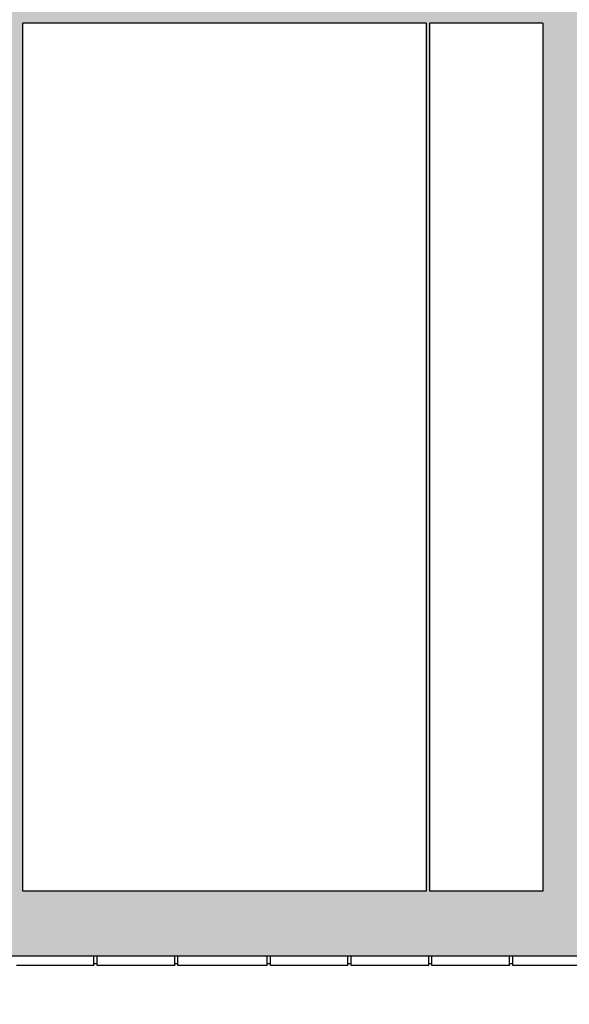
# Model space of a CAD drawing. Units: metres. Extents: x -6 to 77, y -100 to 13.
# Drawn here: x 52 to 56, y -77 to -71 of the extents above; entities that cross this region are included whole.
import ezdxf

# ---------------------------------------------------------------- set-up
doc = ezdxf.new("R2010")
doc.units = ezdxf.units.M
doc.header["$LTSCALE"] = 0.5
doc.header["$MEASUREMENT"] = 0
for name, color, linetype in [('0-alz', 4, 'Continuous'), ('0-sec', 7, 'Continuous'), ('0-trm', 252, 'Continuous')]:
    doc.layers.add(name, color=color, linetype=linetype)

msp = doc.modelspace()

# ---------------------------------------------------------------- hatches: boundary and pattern name
at = {"layer": '0-trm'}
h = msp.add_hatch(color=256, dxfattribs=at)
h.dxf.hatch_style = 1
h.paths.add_polyline_path([(52.93141, -76.43388), (52.93141, -76.03388), (52.20141, -76.03388), (52.20141, -70.66195), (52.93141, -70.66195), (52.93141, -70.55595), (52.20141, -70.55595), (52.20141, -65.08107), (52.93141, -65.08107), (52.93141, -64.97507), (52.20141, -64.97507), (52.20141, -60.61553), (52.88141, -60.61553), (52.88141, -61.34888), (52.93141, -61.34888), (52.93141, -60.54453), (51.34141, -60.54453), (51.34141, -76.03388), (49.93375, -76.03388), (49.93375, -76.43388), (51.07441, -76.43388), (51.07441, -76.46388), (51.10441, -76.46388), (51.10441, -76.49388, 1), (51.22441, -76.49388), (51.22441, -76.43388)])
h.paths.add_polyline_path([(51.36141, -76.03388), (51.36141, -60.55953), (52.06141, -60.55953), (52.06141, -76.03388)], flags=16)
h = msp.add_hatch(color=256, dxfattribs=at)
h.dxf.hatch_style = 1
h.paths.add_polyline_path([(58.16552, -76.43388), (58.16552, -76.47388), (58.20552, -76.47388), (58.20552, -76.51388), (58.24552, -76.51388), (58.24552, -76.55388), (58.28552, -76.55388), (58.28552, -76.03388), (58.28552, -75.82847), (55.68141, -75.82847), (55.68141, -64.97507), (52.93141, -64.97507), (52.93141, -65.08107), (54.70141, -65.08107), (54.70141, -70.55595), (52.93141, -70.55595), (52.93141, -70.66195), (54.70141, -70.66195), (54.70141, -76.03388), (52.93141, -76.03388), (52.93141, -76.43388), (54.57347, -76.43388), (55.72441, -76.43388), (55.72441, -76.46388), (55.75441, -76.46388), (55.75441, -76.56388), (55.85441, -76.56388), (55.85441, -76.68388), (55.97441, -76.68388), (55.97441, -76.73388), (56.02441, -76.73388), (56.02441, -76.43388), (56.72441, -76.43388), (56.72441, -76.46388), (56.75441, -76.46388), (56.75441, -76.56388), (56.85441, -76.56388), (56.85441, -76.58388), (56.87441, -76.58388), (56.87441, -76.43388)])
h.paths.add_polyline_path([(55.42141, -76.03388), (54.83308, -76.03388), (54.72141, -76.03388), (54.72141, -70.66195), (55.42141, -70.66195)], flags=16)
h.paths.add_polyline_path([(55.42141, -70.55595), (54.72141, -70.55595), (54.72141, -65.08107), (55.42141, -65.08107)], flags=16)

# ---------------------------------------------------------------- linework, layer by layer
at = {"layer": '0-alz'}
for p, q in [((52.64141, -76.49388), (52.64141, -76.43388)), ((52.66141, -76.48388), (52.64141, -76.48388)), ((52.66141, -76.49388), (52.66141, -76.43388)), ((53.14141, -76.49388), (53.14141, -76.43388)), ((53.16141, -76.48388), (53.14141, -76.48388)), ((53.16141, -76.49388), (53.16141, -76.43388)), ((53.71441, -76.49388), (53.71441, -76.43388)), ((53.73441, -76.48388), (53.71441, -76.48388)), ((53.73441, -76.49388), (53.73441, -76.43388)), ((54.21441, -76.49388), (54.21441, -76.43388)), ((54.23441, -76.48388), (54.21441, -76.48388)), ((54.23441, -76.49388), (54.23441, -76.43388)), ((54.71441, -76.49388), (54.71441, -76.43388)), ((54.73441, -76.48388), (54.71441, -76.48388)), ((54.73441, -76.49388), (54.73441, -76.43388)), ((55.21441, -76.49388), (55.21441, -76.43388)), ((55.23441, -76.48388), (55.21441, -76.48388)), ((55.23441, -76.49388), (55.23441, -76.43388)), ((52.64141, -76.49388), (52.16141, -76.49388)), ((53.14141, -76.49388), (52.66141, -76.49388)), ((53.71441, -76.49388), (53.16141, -76.49388)), ((54.21441, -76.49388), (53.73441, -76.49388)), ((54.71441, -76.49388), (54.23441, -76.49388)), ((55.21441, -76.49388), (54.73441, -76.49388)), ((55.72441, -76.49388), (55.23441, -76.49388))]:
    msp.add_line(p, q, dxfattribs=at)
at = {"layer": '0-sec'}
for p, q in [((54.70141, -76.03388), (54.70141, -70.66195)), ((54.72141, -76.03388), (54.72141, -70.66195))]:
    msp.add_line(p, q, dxfattribs=at)
for points in [[(52.20141, -76.03388), (52.20141, -70.66195)], [(52.20141, -76.03388), (52.20141, -70.66195)], [(54.70141, -70.66195), (52.20141, -70.66195)], [(55.42141, -70.66195), (54.72141, -70.66195)]]:
    msp.add_lwpolyline(points, dxfattribs=at)
at = {"layer": '0-sec', "flags": 128}
for points in [[(55.42141, -70.66195), (55.42141, -76.03388)], [(54.70141, -76.03388), (52.20141, -76.03388)], [(54.70141, -76.03388), (52.20141, -76.03388)], [(54.70141, -76.03388), (52.20141, -76.03388)], [(55.42141, -76.03388), (54.83308, -76.03388), (54.72141, -76.03388)], [(55.42141, -76.03388), (54.83308, -76.03388), (54.72141, -76.03388)], [(55.42141, -76.03388), (54.83308, -76.03388), (54.72141, -76.03388)], [(51.22441, -76.43388), (54.57347, -76.43388), (55.72441, -76.43388)], [(51.22441, -76.43388), (54.57347, -76.43388), (55.72441, -76.43388)]]:
    msp.add_lwpolyline(points, dxfattribs=at)

doc.saveas('drawing.dxf')
